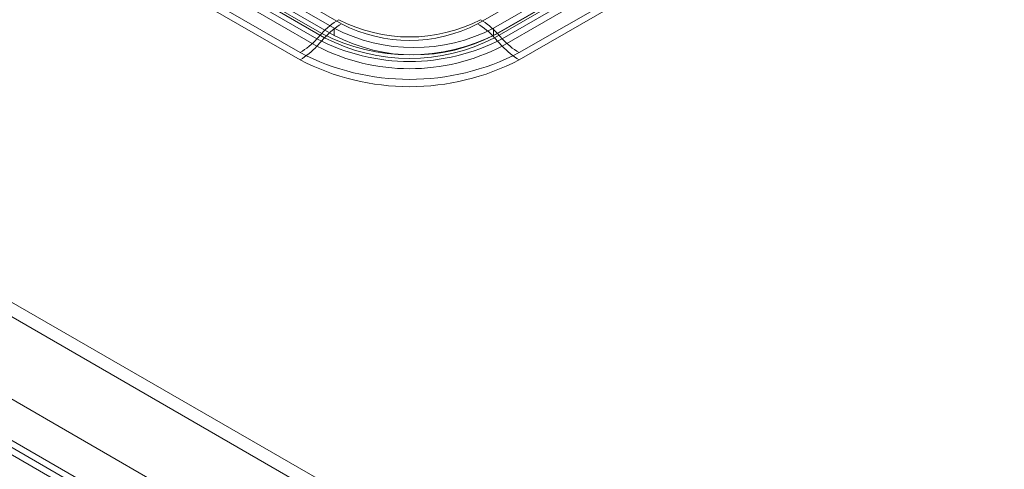
# Model space of a CAD drawing. Units: millimetres. Extents: x 59 to 4259, y 39 to 3009.
# Drawn here: x 2657 to 2740, y 522 to 559 of the extents above; entities that cross this region are included whole.
import ezdxf

# ---------------------------------------------------------------- set-up
doc = ezdxf.new("R2010")
doc.units = ezdxf.units.MM
doc.header["$LTSCALE"] = 2

msp = doc.modelspace()

# ---------------------------------------------------------------- linework, layer by layer
at = {"color": 7, "linetype": 'Continuous', "lineweight": 18}
for p, q in [((2683.516, 558.711), (2609.623, 601.368)), ((2684.147, 559.075), (2610.254, 601.733)), ((2543.191, 600.942), (2804.749, 449.947)), ((2682.482, 558.258), (2608.589, 600.916)), ((2608.83, 600.565), (2682.723, 557.908)), ((2683.516, 558.099), (2609.623, 600.756)), ((2542.66, 600.023), (2804.219, 449.028)), ((2608.183, 600.474), (2682.075, 557.817)), ((2682.075, 557.204), (2608.183, 599.862)), ((2680.651, 556.649), (2606.759, 599.306)), ((2606.759, 598.694), (2680.651, 556.037)), ((2536.12, 596.86), (2797.678, 445.865)), ((2536.65, 596.553), (2798.209, 445.559)), ((2532.599, 594.81), (2801.199, 439.75)), ((2533.129, 595.116), (2801.73, 440.056)), ((2533.129, 595.114), (2814.811, 432.503)), ((2532.584, 594.204), (2814.295, 431.576)), ((2727.433, 577.445), (2695.613, 559.075)), ((2728.064, 576.672), (2696.951, 558.711)), ((2729.098, 576.628), (2697.278, 558.258)), ((2728.064, 576.06), (2696.951, 558.099)), ((2697.037, 557.908), (2728.857, 576.277)), ((2697.685, 557.817), (2729.505, 576.186)), ((2729.505, 575.574), (2697.685, 557.204)), ((2730.928, 575.018), (2699.109, 556.649)), ((2699.109, 556.037), (2730.928, 574.406)), ((2682.482, 558.258), (2682.075, 557.817)), ((2683.516, 558.711), (2683.516, 558.099)), ((2696.951, 558.711), (2696.951, 558.099)), ((2697.278, 558.258), (2697.685, 557.817)), ((2682.075, 557.204), (2682.723, 557.908)), ((2697.685, 557.204), (2697.037, 557.908))]:
    msp.add_line(p, q, dxfattribs=at)
for centre, radius, start, end in [((2687.057, 554.132), 6.161, 120.76106, 137.9495), ((2687.298, 553.781), 6.161, 120.76106, 137.9495), ((2689.88, 570.956), 12.986, 242.60967, 297.39033), ((2689.88, 570.14), 12.462, 242.60967, 297.39033), ((2692.462, 553.781), 6.161, 42.0505, 59.23894), ((2692.703, 554.132), 6.161, 42.0505, 59.23894), ((2689.88, 572.485), 16.035, 242.52431, 297.47569), ((2690.234, 571.649), 14.577, 242.56011, 297.43989), ((2677.5, 561.944), 6.161, 300.76106, 317.9495), ((2689.88, 572.783), 16.879, 242.45764, 297.54236), ((2689.88, 571.67), 15.512, 242.52431, 297.47569), ((2690.234, 571.036), 14.577, 242.56011, 297.43989), ((2702.26, 561.944), 6.161, 222.0505, 239.23894), ((2677.5, 561.331), 6.161, 300.76106, 317.9495), ((2689.88, 574.399), 20.006, 242.52843, 297.47157), ((2689.88, 572.17), 16.879, 242.45764, 297.54236), ((2702.26, 561.331), 6.161, 222.0505, 239.23894), ((2689.88, 573.786), 20.006, 242.52843, 297.47157)]:
    msp.add_arc(centre, radius, start, end, dxfattribs=at)

doc.saveas('drawing.dxf')
